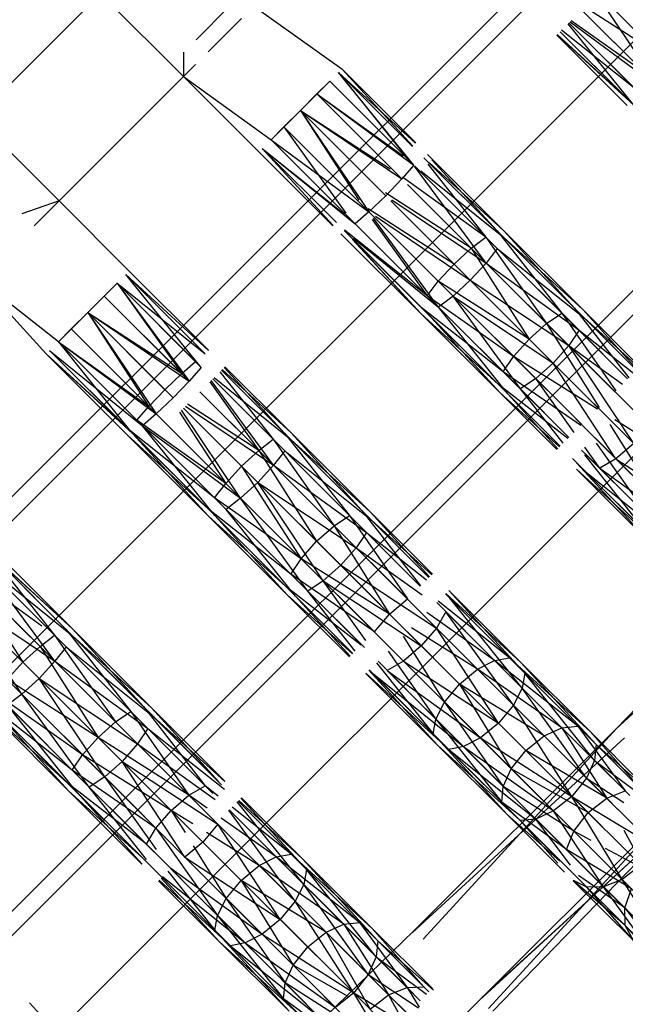
# Model space of a CAD drawing. Units: millimetres. Extents: x 75 to 515, y 82 to 548.
# Drawn here: x 451 to 452, y 401 to 403 of the extents above; entities that cross this region are included whole.
import ezdxf

# ---------------------------------------------------------------- set-up
doc = ezdxf.new("R2010")
doc.units = ezdxf.units.MM
doc.layers.add('KROMMA', color=3, linetype='Continuous')

msp = doc.modelspace()

# ---------------------------------------------------------------- linework, layer by layer
at = {"layer": 'KROMMA'}
for p, q in [((454.7705, 404.8562), (450.3068, 400.3925)), ((454.7845, 404.8288), (450.3228, 400.3671)), ((454.9119, 404.7148), (450.7247, 400.5276)), ((453.8057, 404.5571), (447.6258, 398.3772)), ((453.4934, 404.2862), (447.6213, 398.4142)), ((453.6348, 404.1448), (448.184, 398.694)), ((451.3021, 402.802), (451.5142, 403.0141)), ((451.6556, 402.8727), (451.5142, 403.0141)), ((452.4672, 402.8535), (452.3607, 403.0121)), ((452.3627, 403.0141), (452.4964, 402.8805)), ((452.3627, 403.0141), (452.4688, 402.9081)), ((451.7337, 402.9922), (451.677, 402.9355)), ((451.7758, 402.9929), (451.9255, 402.8857)), ((452.4672, 402.8535), (452.3346, 402.9861)), ((452.3346, 402.9861), (452.4419, 402.8788)), ((452.4688, 402.9081), (452.3398, 402.9912)), ((451.6978, 402.9149), (451.7544, 402.9715)), ((452.4232, 402.8239), (452.3114, 402.9628)), ((452.3127, 402.9641), (452.4229, 402.854)), ((452.4229, 402.854), (452.3127, 402.9641)), ((452.4424, 402.8345), (452.3127, 402.9641)), ((452.3146, 402.966), (452.4672, 402.8535)), ((452.4419, 402.8788), (452.3165, 402.9679)), ((452.2927, 402.9441), (452.4232, 402.8239)), ((452.4122, 402.8348), (452.2928, 402.9442)), ((452.2978, 402.9492), (452.4122, 402.8348)), ((452.4232, 402.8239), (452.2978, 402.9492)), ((452.4229, 402.854), (452.3001, 402.9516)), ((452.4119, 402.8235), (452.292, 402.9434)), ((451.6556, 402.9141), (451.6556, 402.8727)), ((451.6556, 402.8727), (451.6763, 402.8934)), ((452.046, 402.7536), (451.9197, 402.8798)), ((451.9197, 402.8798), (452.0513, 402.7589)), ((451.9197, 402.8798), (452.0319, 402.7395)), ((451.9197, 402.8798), (452.046, 402.7536)), ((452.0483, 402.7214), (451.9197, 402.8798)), ((452.0518, 402.7594), (451.9255, 402.8857)), ((451.9255, 402.8857), (452.0466, 402.7542)), ((451.4435, 402.6606), (451.6556, 402.8727)), ((451.7841, 402.7442), (451.6556, 402.8727)), ((451.6556, 402.8727), (451.8048, 402.7649)), ((451.8048, 402.7649), (451.9048, 402.8649)), ((451.9048, 402.8649), (451.8829, 402.843)), ((451.8829, 402.843), (451.9048, 402.8649)), ((452.0483, 402.7214), (451.9048, 402.8649)), ((452.0311, 402.7387), (451.9048, 402.8649)), ((451.8829, 402.843), (451.8548, 402.8149)), ((451.8548, 402.8149), (451.8829, 402.843)), ((452.0092, 402.7168), (451.8829, 402.843)), ((452.0279, 402.6981), (451.8829, 402.843)), ((451.8829, 402.843), (452.0299, 402.7375)), ((451.8829, 402.843), (452.0483, 402.7214)), ((451.8267, 402.7869), (451.8548, 402.8149)), ((451.8548, 402.8149), (451.8267, 402.7869)), ((451.8548, 402.8149), (452.0279, 402.6981)), ((451.9811, 402.6887), (451.8548, 402.8149)), ((451.8548, 402.8149), (451.9543, 402.6619)), ((452.0004, 402.6694), (451.8548, 402.8149)), ((451.8548, 402.8149), (451.9717, 402.6419)), ((451.8548, 402.8149), (452.0079, 402.7155)), ((451.4435, 402.6606), (451.3021, 402.802)), ((451.8267, 402.7869), (451.8048, 402.7649)), ((451.8048, 402.7649), (451.8267, 402.7869)), ((451.8267, 402.7869), (451.9323, 402.6399)), ((451.953, 402.6606), (451.8267, 402.7869)), ((451.9717, 402.6419), (451.8267, 402.7869)), ((451.9311, 402.6387), (451.8048, 402.7649)), ((451.9483, 402.6214), (451.8048, 402.7649)), ((451.8048, 402.7649), (451.9717, 402.6419)), ((451.8048, 402.7649), (451.9311, 402.6387)), ((451.9104, 402.618), (451.7841, 402.7442)), ((451.9162, 402.6238), (451.7899, 402.75)), ((451.7899, 402.75), (451.9109, 402.6185)), ((451.7899, 402.75), (451.9303, 402.6378)), ((451.7899, 402.75), (451.9483, 402.6214)), ((451.9162, 402.6238), (451.7899, 402.75)), ((451.7899, 402.75), (451.9109, 402.6185)), ((452.1901, 402.6094), (452.0654, 402.7342)), ((452.2011, 402.5985), (452.0654, 402.7342)), ((452.2014, 402.6098), (452.0715, 402.7397)), ((452.0746, 402.726), (452.2014, 402.6098)), ((452.0792, 402.7306), (452.1901, 402.6094)), ((452.0483, 402.7214), (452.0279, 402.6981)), ((452.1714, 402.5545), (452.0496, 402.7197)), ((452.1709, 402.5988), (452.0498, 402.7199)), ((452.1905, 402.5793), (452.0498, 402.7199)), ((452.0603, 402.7118), (452.2011, 402.5985)), ((452.0719, 402.7234), (452.1709, 402.5988)), ((452.0279, 402.6981), (452.0004, 402.6694)), ((452.1709, 402.5988), (452.0289, 402.7009)), ((452.1714, 402.5545), (452.0373, 402.6887)), ((452.0373, 402.6887), (452.1461, 402.5798)), ((451.4435, 402.6606), (451.3801, 402.6387)), ((451.4009, 402.618), (451.4435, 402.6606)), ((451.5631, 402.541), (451.4435, 402.6606)), ((452.0004, 402.6694), (451.9717, 402.6419)), ((452.1461, 402.5798), (452, 402.6745)), ((452.0092, 402.6606), (452.1169, 402.5529)), ((452.1445, 402.5253), (452.0092, 402.6606)), ((452.0109, 402.6623), (452.1714, 402.5545)), ((451.9717, 402.6419), (451.9483, 402.6214)), ((452.09, 402.5236), (451.9682, 402.6454)), ((452.1169, 402.5529), (451.9703, 402.6473)), ((452.0709, 402.4988), (451.9453, 402.6245)), ((451.9775, 402.6289), (452.0709, 402.4988)), ((452.0905, 402.4793), (451.9796, 402.631)), ((452.1153, 402.4983), (451.9811, 402.6325)), ((451.9829, 402.6343), (452.1445, 402.5253)), ((452.0603, 402.4796), (451.9297, 402.6103)), ((452.0709, 402.4988), (451.9302, 402.6107)), ((451.9592, 402.6106), (452.0709, 402.4988)), ((452.0905, 402.4793), (451.9592, 402.6106)), ((452.3221, 402.4775), (452.1901, 402.6094)), ((452.1901, 402.6094), (452.3008, 402.4689)), ((452.3361, 402.4751), (452.2014, 402.6098)), ((452.2014, 402.6098), (452.3221, 402.4775)), ((452.06, 402.4684), (451.9236, 402.6047)), ((451.9435, 402.5949), (452.06, 402.4684)), ((452.06, 402.4684), (451.9437, 402.5951)), ((452.0713, 402.4687), (451.9443, 402.5957)), ((451.9456, 402.597), (452.0905, 402.4793)), ((452.1461, 402.5798), (452.1709, 402.5988)), ((452.1709, 402.5988), (452.2746, 402.4513)), ((452.3008, 402.4689), (452.1709, 402.5988)), ((452.2011, 402.5985), (452.3361, 402.4751)), ((452.3384, 402.4612), (452.2011, 402.5985)), ((452.1169, 402.5529), (452.1461, 402.5798)), ((452.1461, 402.5798), (452.2448, 402.4249)), ((452.2746, 402.4513), (452.1461, 402.5798)), ((452.1905, 402.5793), (452.1714, 402.5545)), ((452.3299, 402.4399), (452.1905, 402.5793)), ((452.1905, 402.5793), (452.3384, 402.4612)), ((451.6982, 402.4058), (451.5631, 402.541)), ((452.09, 402.5236), (452.1169, 402.5529)), ((452.2448, 402.4249), (452.1169, 402.5529)), ((452.1714, 402.5545), (452.1445, 402.5253)), ((452.3123, 402.4137), (452.1714, 402.5545)), ((452.1714, 402.5545), (452.3299, 402.4399)), ((451.4217, 402.3996), (451.3021, 402.5308)), ((451.4424, 402.4203), (451.3021, 402.5308)), ((451.5573, 402.5352), (451.6981, 402.4057)), ((451.5573, 402.5352), (451.6981, 402.4057)), ((451.6924, 402.4), (451.5573, 402.5352)), ((451.686, 402.3767), (451.5573, 402.5352)), ((451.5573, 402.5352), (451.6924, 402.4)), ((452.0709, 402.4988), (452.09, 402.5236)), ((452.09, 402.5236), (452.2184, 402.3952)), ((452.2448, 402.4249), (452.09, 402.5236)), ((452.1445, 402.5253), (452.1153, 402.4983)), ((452.2859, 402.3839), (452.1445, 402.5253)), ((452.1445, 402.5253), (452.3123, 402.4137)), ((451.5424, 402.5203), (451.4424, 402.4203)), ((451.5205, 402.4984), (451.5424, 402.5203)), ((451.5424, 402.5203), (451.5205, 402.4984)), ((451.686, 402.3767), (451.5424, 402.5203)), ((451.5424, 402.5203), (451.6528, 402.366)), ((451.6762, 402.3865), (451.5424, 402.5203)), ((451.5424, 402.5203), (451.6923, 402.3999)), ((451.5424, 402.5203), (451.6655, 402.3533)), ((451.5205, 402.4984), (451.4924, 402.4703)), ((451.4924, 402.4703), (451.5205, 402.4984)), ((451.6655, 402.3533), (451.5205, 402.4984)), ((451.6528, 402.366), (451.5205, 402.4984)), ((452.0709, 402.4988), (452.2008, 402.3689)), ((452.2184, 402.3952), (452.0709, 402.4988)), ((452.2008, 402.3689), (452.0709, 402.4988)), ((452.1153, 402.4983), (452.0905, 402.4793)), ((452.1153, 402.4983), (452.2859, 402.3839)), ((452.2299, 402.3399), (452.1153, 402.4983)), ((452.2561, 402.3575), (452.1153, 402.4983)), ((452.0603, 402.4796), (452.1923, 402.3477)), ((452.2008, 402.3689), (452.0603, 402.4796)), ((452.2086, 402.3314), (452.0905, 402.4793)), ((452.0905, 402.4793), (452.2299, 402.3399)), ((452.4276, 402.3719), (452.3221, 402.4775)), ((452.3221, 402.4775), (452.4145, 402.3588)), ((452.4334, 402.3777), (452.3361, 402.4751)), ((452.3361, 402.4751), (452.4287, 402.373)), ((451.4643, 402.4422), (451.4924, 402.4703)), ((451.4924, 402.4703), (451.4643, 402.4422)), ((451.4924, 402.4703), (451.6655, 402.3533)), ((451.638, 402.3247), (451.4924, 402.4703)), ((451.4924, 402.4703), (451.6093, 402.2972)), ((451.4924, 402.4703), (451.6528, 402.366)), ((451.6241, 402.3385), (451.4924, 402.4703)), ((451.4924, 402.4703), (451.5966, 402.3099)), ((452.06, 402.4684), (452.1946, 402.3337)), ((452.1923, 402.3477), (452.06, 402.4684)), ((452.0713, 402.4687), (452.2086, 402.3314)), ((452.1946, 402.3337), (452.0713, 402.4687)), ((452.2746, 402.4513), (452.3008, 402.4689)), ((452.3008, 402.4689), (452.3923, 402.3367)), ((452.4127, 402.357), (452.3008, 402.4689)), ((452.4276, 402.3719), (452.3384, 402.4612)), ((452.3384, 402.4612), (452.4318, 402.3762)), ((451.4643, 402.4422), (451.4424, 402.4203)), ((451.4424, 402.4203), (451.4643, 402.4422)), ((451.6093, 402.2972), (451.4643, 402.4422)), ((451.5966, 402.3099), (451.4643, 402.4422)), ((452.2448, 402.4249), (452.2746, 402.4513)), ((452.3908, 402.3351), (452.2746, 402.4513)), ((452.2746, 402.4513), (452.3642, 402.3085)), ((452.3299, 402.4399), (452.3123, 402.4137)), ((452.4127, 402.357), (452.3299, 402.4399)), ((452.3299, 402.4399), (452.4224, 402.3668)), ((452.2184, 402.3952), (452.2448, 402.4249)), ((452.3627, 402.307), (452.2448, 402.4249)), ((451.586, 402.2767), (451.4424, 402.4203)), ((451.4424, 402.4203), (451.5634, 402.2694)), ((451.4424, 402.4203), (451.6093, 402.2972)), ((451.5762, 402.2865), (451.4424, 402.4203)), ((451.4424, 402.4203), (451.5966, 402.3099)), ((451.4424, 402.4203), (451.5762, 402.2865)), ((452.3123, 402.4137), (452.2859, 402.3839)), ((452.4231, 402.2467), (452.3123, 402.4137)), ((452.3123, 402.4137), (452.4039, 402.3483)), ((452.4489, 402.277), (452.3123, 402.4137)), ((451.4217, 402.3996), (451.5689, 402.2639)), ((451.4217, 402.3996), (451.5634, 402.2694)), ((451.5603, 402.2609), (451.4217, 402.3996)), ((451.5689, 402.2639), (451.4275, 402.4054)), ((451.4275, 402.4054), (451.586, 402.2767)), ((451.5634, 402.2694), (451.4275, 402.4054)), ((452.2008, 402.3689), (452.2184, 402.3952)), ((452.3613, 402.3056), (452.2184, 402.3952)), ((452.2184, 402.3952), (452.3346, 402.279)), ((451.6528, 402.366), (451.6762, 402.3865)), ((451.686, 402.3767), (451.6655, 402.3533)), ((451.7215, 402.3729), (451.8391, 402.2649)), ((451.7252, 402.3767), (451.8278, 402.2646)), ((451.8391, 402.2649), (451.7263, 402.3777)), ((452.2859, 402.3839), (452.2561, 402.3575)), ((452.3928, 402.2208), (452.2859, 402.3839)), ((452.2859, 402.3839), (452.4231, 402.2467)), ((451.6241, 402.3385), (451.6528, 402.366)), ((451.8087, 402.254), (451.7056, 402.357)), ((451.8282, 402.2345), (451.7056, 402.357)), ((451.7077, 402.3592), (451.8388, 402.2537)), ((451.7174, 402.3688), (451.8087, 402.254)), ((451.8278, 402.2646), (451.7205, 402.3719)), ((451.8388, 402.2537), (451.7205, 402.3719)), ((452.2008, 402.3689), (452.3127, 402.257)), ((452.3331, 402.2774), (452.2008, 402.3689)), ((452.3127, 402.257), (452.2008, 402.3689)), ((452.2561, 402.3575), (452.2299, 402.3399)), ((452.2561, 402.3575), (452.3928, 402.2208)), ((452.3215, 402.2658), (452.2561, 402.3575)), ((451.6655, 402.3533), (451.638, 402.3247)), ((451.7006, 402.3521), (451.7839, 402.235)), ((451.8091, 402.2097), (451.7026, 402.3541)), ((452.1923, 402.3477), (452.2978, 402.2421)), ((452.311, 402.2553), (452.1923, 402.3477)), ((452.2299, 402.3399), (452.3127, 402.257)), ((452.303, 402.2473), (452.2299, 402.3399)), ((451.5966, 402.3099), (451.6241, 402.3385)), ((451.638, 402.3247), (451.6093, 402.2972)), ((451.8091, 402.2097), (451.6837, 402.3351)), ((451.7839, 402.235), (451.6837, 402.3351)), ((452.1946, 402.3337), (452.292, 402.2363)), ((452.2967, 402.2411), (452.1946, 402.3337)), ((452.2936, 402.2379), (452.2086, 402.3314)), ((452.2086, 402.3314), (452.2978, 402.2421)), ((451.5762, 402.2865), (451.5966, 402.3099)), ((451.7277, 402.1788), (451.5966, 402.3099)), ((451.7822, 402.1805), (451.6556, 402.307)), ((451.7546, 402.208), (451.6556, 402.307)), ((451.6591, 402.3105), (451.8091, 402.2097)), ((451.7839, 402.235), (451.6623, 402.3138)), ((451.6093, 402.2972), (451.586, 402.2767)), ((451.753, 402.1535), (451.6093, 402.2972)), ((451.6489, 402.3003), (451.7277, 402.1788)), ((451.753, 402.1535), (451.6522, 402.3036)), ((451.7277, 402.1788), (451.5762, 402.2865)), ((451.5762, 402.2865), (451.7087, 402.154)), ((451.7087, 402.154), (451.5762, 402.2865)), ((451.709, 402.1239), (451.586, 402.2767)), ((451.586, 402.2767), (451.753, 402.1535)), ((451.7282, 402.1345), (451.586, 402.2767)), ((452.3825, 402.2792), (452.4628, 402.1508)), ((452.4881, 402.1816), (452.3867, 402.2831)), ((452.519, 402.207), (452.391, 402.287)), ((451.698, 402.1348), (451.5603, 402.2609)), ((451.5603, 402.2609), (451.6977, 402.1235)), ((451.5634, 402.2694), (451.698, 402.1348)), ((451.7087, 402.154), (451.5634, 402.2694)), ((451.5689, 402.2639), (451.709, 402.1239)), ((451.6977, 402.1235), (451.5689, 402.2639)), ((451.8278, 402.2646), (451.9386, 402.124)), ((451.9599, 402.1325), (451.8278, 402.2646)), ((451.9739, 402.1302), (451.8391, 402.2649)), ((451.8391, 402.2649), (451.9599, 402.1325)), ((452.4628, 402.1508), (452.3573, 402.2563)), ((451.7839, 402.235), (451.8087, 402.254)), ((451.8087, 402.254), (451.9124, 402.1064)), ((451.9386, 402.124), (451.8087, 402.254)), ((451.9762, 402.1163), (451.8388, 402.2537)), ((451.8388, 402.2537), (451.9739, 402.1302)), ((452.3652, 402.2046), (452.3397, 402.2403)), ((452.3593, 402.2475), (452.4479, 402.1219)), ((452.4231, 402.2467), (452.3928, 402.2208)), ((451.7546, 402.208), (451.7839, 402.235)), ((451.7839, 402.235), (451.8826, 402.08)), ((451.9124, 402.1064), (451.7839, 402.235)), ((451.8282, 402.2345), (451.8091, 402.2097)), ((451.9677, 402.095), (451.8282, 402.2345)), ((451.8282, 402.2345), (451.9762, 402.1163)), ((452.4479, 402.1219), (452.3343, 402.2355)), ((452.3343, 402.2355), (452.3652, 402.2046)), ((452.3392, 402.2274), (452.4433, 402.0966)), ((452.3408, 402.229), (452.4479, 402.1219)), ((451.7277, 402.1788), (451.7546, 402.208)), ((451.8826, 402.08), (451.7546, 402.208)), ((451.7546, 402.208), (451.8562, 402.0502)), ((451.8091, 402.2097), (451.7822, 402.1805)), ((451.8091, 402.2097), (451.9677, 402.095)), ((451.9501, 402.0688), (451.8091, 402.2097)), ((452.3187, 402.2213), (452.3419, 402.1981)), ((452.3257, 402.2138), (452.4508, 402.0776)), ((452.4433, 402.0966), (452.3259, 402.2141)), ((452.3928, 402.2208), (452.3652, 402.2046)), ((452.3652, 402.2046), (452.524, 402.0896)), ((452.495, 402.0747), (452.3652, 402.2046)), ((452.3928, 402.2208), (452.5548, 402.115)), ((452.524, 402.0896), (452.3928, 402.2208)), ((452.3253, 402.203), (452.4698, 402.0702)), ((452.4508, 402.0776), (452.3253, 402.203)), ((452.4698, 402.0702), (452.3419, 402.1981)), ((452.3419, 402.1981), (452.495, 402.0747)), ((451.7087, 402.154), (451.7277, 402.1788)), ((451.8562, 402.0502), (451.7277, 402.1788)), ((451.7822, 402.1805), (451.753, 402.1535)), ((451.7822, 402.1805), (451.9501, 402.0688)), ((451.8939, 402.0126), (451.7822, 402.1805)), ((451.9237, 402.039), (451.7822, 402.1805)), ((451.7087, 402.154), (451.8386, 402.024)), ((451.8562, 402.0502), (451.7087, 402.154)), ((451.8386, 402.024), (451.7087, 402.154)), ((451.753, 402.1535), (451.7282, 402.1345)), ((451.8676, 401.995), (451.753, 402.1535)), ((451.753, 402.1535), (451.8939, 402.0126)), ((451.8301, 402.0028), (451.6977, 402.1235)), ((451.6977, 402.1235), (451.8324, 401.9888)), ((451.8386, 402.024), (451.698, 402.1348)), ((451.698, 402.1348), (451.8301, 402.0028)), ((451.709, 402.1239), (451.8464, 401.9865)), ((451.8324, 401.9888), (451.709, 402.1239)), ((451.7282, 402.1345), (451.8676, 401.995)), ((451.8464, 401.9865), (451.7282, 402.1345)), ((451.9124, 402.1064), (451.9386, 402.124)), ((452.0592, 402.0035), (451.9386, 402.124)), ((451.9386, 402.124), (452.0372, 401.9816)), ((452.0741, 402.0184), (451.9599, 402.1325)), ((451.9599, 402.1325), (452.0599, 402.0042)), ((451.9739, 402.1302), (452.0747, 402.0191)), ((452.0799, 402.0242), (451.9739, 402.1302)), ((451.8826, 402.08), (451.9124, 402.1064)), ((451.9124, 402.1064), (452.0069, 401.9558)), ((452.0372, 401.9816), (451.9124, 402.1064)), ((452.0741, 402.0184), (451.9762, 402.1163)), ((451.9762, 402.1163), (452.0787, 402.023)), ((452.7349, 402.1135), (452.3932, 401.7602)), ((451.9677, 402.095), (451.9501, 402.0688)), ((452.0592, 402.0035), (451.9677, 402.095)), ((451.9677, 402.095), (452.0699, 402.0142)), ((452.7555, 402.0927), (452.3932, 401.7602)), ((452.3932, 401.7602), (452.7555, 402.0927)), ((451.8562, 402.0502), (451.8826, 402.08)), ((452.0069, 401.9558), (451.8826, 402.08)), ((451.3203, 402.0651), (451.4359, 401.9196)), ((451.4664, 401.9306), (451.3203, 402.0651)), ((451.4319, 401.9535), (451.3203, 402.0651)), ((451.466, 401.9193), (451.3257, 402.0596)), ((451.3257, 402.0596), (451.4664, 401.9306)), ((451.4664, 401.9306), (451.3288, 402.0682)), ((451.9501, 402.0688), (451.9237, 402.039)), ((451.9501, 402.0688), (452.0626, 401.9885)), ((452.0868, 401.932), (451.9501, 402.0688)), ((451.417, 401.9386), (451.3032, 402.0523)), ((451.313, 402.0426), (451.466, 401.9193)), ((451.4364, 401.8754), (451.313, 402.0426)), ((451.4554, 401.9002), (451.313, 402.0426)), ((451.8386, 402.024), (451.8562, 402.0502)), ((452.0069, 401.9558), (451.8562, 402.0502)), ((451.8562, 402.0502), (451.981, 401.9255)), ((451.9237, 402.039), (451.8939, 402.0126)), ((451.9237, 402.039), (452.0868, 401.932)), ((452.061, 401.9017), (451.9237, 402.039)), ((451.2798, 402.0319), (451.3819, 401.8737)), ((451.4139, 401.9355), (451.2798, 402.0319)), ((451.395, 401.9167), (451.2798, 402.0319)), ((451.8386, 402.024), (451.9592, 401.9035)), ((451.981, 401.9255), (451.8386, 402.024)), ((451.9592, 401.9035), (451.8386, 402.024)), ((451.4364, 401.8754), (451.2925, 402.0192)), ((451.8939, 402.0126), (451.8676, 401.995)), ((451.9665, 401.9108), (451.8939, 402.0126)), ((451.8939, 402.0126), (452.061, 401.9017)), ((452.0306, 401.8758), (451.8939, 402.0126)), ((451.265, 401.9905), (451.4364, 401.8754)), ((451.3802, 401.8192), (451.265, 401.9905)), ((451.4094, 401.8461), (451.265, 401.9905)), ((451.9585, 401.9028), (451.8301, 402.0028)), ((451.8301, 402.0028), (451.9443, 401.8886)), ((451.9436, 401.8879), (451.8324, 401.9888)), ((451.8324, 401.9888), (451.9385, 401.8828)), ((451.8464, 401.9865), (451.9443, 401.8886)), ((451.9396, 401.8839), (451.8464, 401.9865)), ((451.9484, 401.8928), (451.8676, 401.995)), ((451.8676, 401.995), (451.9639, 401.8987)), ((452.1021, 401.9903), (452.2111, 401.8813)), ((452.2301, 401.8739), (452.1028, 401.9909)), ((452.2376, 401.8549), (452.1078, 401.996)), ((452.108, 401.9961), (452.2301, 401.8739)), ((452.0069, 401.9558), (452.0372, 401.9816)), ((452.0873, 401.9754), (452.1859, 401.8768)), ((452.2111, 401.8813), (452.0898, 401.9779)), ((452.1096, 401.9829), (452.2376, 401.8549)), ((452.233, 401.8297), (452.1096, 401.9829)), ((451.2364, 401.963), (451.3802, 401.8192)), ((451.981, 401.9255), (452.0069, 401.9558)), ((452.0653, 401.9535), (452.157, 401.8619)), ((452.1859, 401.8768), (452.0702, 401.9584)), ((452.103, 401.9596), (452.0868, 401.932)), ((452.103, 401.9596), (452.233, 401.8297)), ((452.2181, 401.8007), (452.103, 401.9596)), ((451.4111, 401.9006), (451.4359, 401.9196)), ((451.5661, 401.7895), (451.4359, 401.9196)), ((451.4359, 401.9196), (451.5399, 401.7719)), ((451.4551, 401.9303), (451.5661, 401.7895)), ((451.5873, 401.798), (451.4551, 401.9303)), ((451.6036, 401.7818), (451.466, 401.9193)), ((451.466, 401.9193), (451.6013, 401.7957)), ((451.6013, 401.7957), (451.4664, 401.9306)), ((451.4664, 401.9306), (451.5873, 401.798)), ((452.1261, 401.8365), (452.0373, 401.9254)), ((452.157, 401.8619), (452.0442, 401.9324)), ((452.0868, 401.932), (452.061, 401.9017)), ((452.1927, 401.7699), (452.0868, 401.932)), ((452.0868, 401.932), (452.2181, 401.8007)), ((452.0303, 401.9184), (452.1008, 401.8057)), ((451.3819, 401.8737), (451.4111, 401.9006)), ((451.5399, 401.7719), (451.4111, 401.9006)), ((451.4111, 401.9006), (451.5101, 401.7455)), ((451.4554, 401.9002), (451.4364, 401.8754)), ((451.595, 401.7605), (451.4554, 401.9002)), ((451.4554, 401.9002), (451.6036, 401.7818)), ((452.0043, 401.8924), (452.0859, 401.7768)), ((452.1008, 401.8057), (452.0092, 401.8973)), ((452.061, 401.9017), (452.0306, 401.8758)), ((452.1927, 401.7699), (452.061, 401.9017)), ((451.3549, 401.8444), (451.3819, 401.8737)), ((451.5101, 401.7455), (451.3819, 401.8737)), ((451.4364, 401.8754), (451.4094, 401.8461)), ((451.5774, 401.7343), (451.4364, 401.8754)), ((451.4364, 401.8754), (451.595, 401.7605)), ((451.9847, 401.8729), (452.0813, 401.7515)), ((452.0859, 401.7768), (451.9873, 401.8754)), ((451.9873, 401.8754), (452.0859, 401.7768)), ((452.0306, 401.8758), (452.003, 401.8596)), ((452.1619, 401.7446), (452.0306, 401.8758)), ((452.0306, 401.8758), (452.1927, 401.7699)), ((452.157, 401.8619), (452.1859, 401.8768)), ((452.1859, 401.8768), (452.2111, 401.8813)), ((452.3279, 401.7646), (452.1859, 401.8768)), ((452.1859, 401.8768), (452.3008, 401.7619)), ((452.3493, 401.7548), (452.2111, 401.8813)), ((452.2111, 401.8813), (452.3279, 401.7646)), ((452.359, 401.7334), (452.2301, 401.8739)), ((452.2301, 401.8739), (452.3493, 401.7548)), ((452.0887, 401.7325), (451.9665, 401.8547)), ((451.9667, 401.8548), (452.1078, 401.7251)), ((451.9718, 401.8599), (452.0887, 401.7325)), ((452.0813, 401.7515), (451.9724, 401.8605)), ((451.9798, 401.8531), (452.133, 401.7297)), ((452.1078, 401.7251), (451.9798, 401.8531)), ((452.003, 401.8596), (452.1619, 401.7446)), ((452.133, 401.7297), (452.003, 401.8596)), ((452.1261, 401.8365), (452.157, 401.8619)), ((452.157, 401.8619), (452.2706, 401.7482)), ((452.3008, 401.7619), (452.157, 401.8619)), ((452.2376, 401.8549), (452.233, 401.8297)), ((452.2376, 401.8549), (452.359, 401.7334)), ((452.3563, 401.7063), (452.2376, 401.8549)), ((451.3549, 401.8444), (451.4837, 401.7157)), ((451.5101, 401.7455), (451.3549, 401.8444)), ((451.4094, 401.8461), (451.3802, 401.8192)), ((451.5213, 401.6781), (451.4094, 401.8461)), ((451.4094, 401.8461), (451.5774, 401.7343)), ((451.551, 401.7045), (451.4094, 401.8461)), ((452.1008, 401.8057), (452.1261, 401.8365)), ((452.2706, 401.7482), (452.1261, 401.8365)), ((452.1261, 401.8365), (452.2144, 401.692)), ((452.2393, 401.7234), (452.1261, 401.8365)), ((451.4837, 401.7157), (451.3359, 401.8196)), ((451.3359, 401.8196), (451.4661, 401.6895)), ((451.3802, 401.8192), (451.3554, 401.8002)), ((451.495, 401.6605), (451.3802, 401.8192)), ((451.3802, 401.8192), (451.5213, 401.6781)), ((452.233, 401.8297), (452.2181, 401.8007)), ((452.3427, 401.6762), (452.233, 401.8297)), ((452.233, 401.8297), (452.3563, 401.7063)), ((452.0859, 401.7768), (452.1008, 401.8057)), ((452.1008, 401.8057), (452.2008, 401.6619)), ((452.2144, 401.692), (452.1008, 401.8057)), ((451.4575, 401.6682), (451.3249, 401.7892)), ((451.3249, 401.7892), (451.4598, 401.6543)), ((451.3253, 401.8005), (451.4575, 401.6682)), ((451.4661, 401.6895), (451.3253, 401.8005)), ((451.4598, 401.6543), (451.3362, 401.7895)), ((451.3362, 401.7895), (451.4738, 401.652)), ((451.3554, 401.8002), (451.495, 401.6605)), ((451.4738, 401.652), (451.3554, 401.8002)), ((451.495, 401.6605), (451.3554, 401.8002)), ((451.5399, 401.7719), (451.5661, 401.7895)), ((451.6924, 401.6631), (451.5661, 401.7895)), ((451.5661, 401.7895), (451.6648, 401.6469)), ((451.5873, 401.798), (451.6924, 401.6631)), ((451.7157, 401.6696), (451.5873, 401.798)), ((451.7263, 401.6706), (451.6013, 401.7957)), ((451.6013, 401.7957), (451.7157, 401.6696)), ((452.2181, 401.8007), (452.1927, 401.7699)), ((452.3178, 401.6448), (452.2181, 401.8007)), ((452.2181, 401.8007), (452.3427, 401.6762)), ((451.5101, 401.7455), (451.5399, 401.7719)), ((451.6648, 401.6469), (451.5399, 401.7719)), ((451.7205, 401.6648), (451.6036, 401.7818)), ((451.6036, 401.7818), (451.726, 401.6704)), ((452.0813, 401.7515), (452.0859, 401.7768)), ((452.0859, 401.7768), (452.1981, 401.6348)), ((452.2008, 401.6619), (452.0859, 401.7768)), ((452.0859, 401.7768), (452.2008, 401.6619)), ((452.1927, 401.7699), (452.1619, 401.7446)), ((452.3178, 401.6448), (452.1927, 401.7699)), ((451.595, 401.7605), (451.5774, 401.7343)), ((451.595, 401.7605), (451.7258, 401.6571)), ((451.7056, 401.6499), (451.595, 401.7605)), ((452.3932, 401.7602), (452.0485, 401.4155)), ((452.0644, 401.4016), (452.3945, 401.7615)), ((452.0813, 401.7515), (452.2078, 401.6134)), ((452.1981, 401.6348), (452.0813, 401.7515)), ((452.2706, 401.7482), (452.3008, 401.7619)), ((452.3008, 401.7619), (452.3279, 401.7646)), ((452.3008, 401.7619), (452.3771, 401.6417)), ((452.4084, 401.6542), (452.3008, 401.7619)), ((452.4276, 401.6648), (452.3279, 401.7646)), ((452.3279, 401.7646), (452.4084, 401.6542)), ((452.3493, 401.7548), (452.4304, 401.6629)), ((452.4353, 401.6687), (452.3493, 401.7548)), ((451.4837, 401.7157), (451.5101, 401.7455)), ((451.5101, 401.7455), (451.6345, 401.621)), ((451.6648, 401.6469), (451.5101, 401.7455)), ((451.5774, 401.7343), (451.551, 401.7045)), ((451.7144, 401.5973), (451.5774, 401.7343)), ((451.5774, 401.7343), (451.7099, 401.6397)), ((452.0459, 401.4129), (452.4076, 401.7448)), ((452.1619, 401.7446), (452.133, 401.7297)), ((452.2865, 401.62), (452.1619, 401.7446)), ((452.1619, 401.7446), (452.3178, 401.6448)), ((452.2393, 401.7234), (452.2706, 401.7482)), ((452.3771, 401.6417), (452.2706, 401.7482)), ((452.0887, 401.7325), (452.2293, 401.6036)), ((452.2078, 401.6134), (452.0887, 401.7325)), ((452.133, 401.7297), (452.1078, 401.7251)), ((452.2293, 401.6036), (452.1078, 401.7251)), ((452.1078, 401.7251), (452.2563, 401.6063)), ((452.133, 401.7297), (452.2865, 401.62)), ((452.2563, 401.6063), (452.133, 401.7297)), ((452.2144, 401.692), (452.2393, 401.7234)), ((452.2393, 401.7234), (452.3453, 401.6173)), ((452.3771, 401.6417), (452.2393, 401.7234)), ((452.359, 401.7334), (452.3563, 401.7063)), ((452.43, 401.6624), (452.359, 401.7334)), ((452.359, 401.7334), (452.4339, 401.6671)), ((451.4661, 401.6895), (451.4837, 401.7157)), ((451.6345, 401.621), (451.4837, 401.7157)), ((451.4837, 401.7157), (451.6087, 401.5907)), ((451.551, 401.7045), (451.5213, 401.6781)), ((451.6582, 401.5412), (451.551, 401.7045)), ((451.551, 401.7045), (451.7144, 401.5973)), ((451.6885, 401.567), (451.551, 401.7045)), ((452.3563, 401.7063), (452.3427, 401.6762)), ((452.4163, 401.6463), (452.3563, 401.7063)), ((452.3563, 401.7063), (452.4243, 401.6557)), ((451.6087, 401.5907), (451.4661, 401.6895)), ((451.4661, 401.6895), (451.5924, 401.5631)), ((452.2008, 401.6619), (452.2144, 401.692)), ((452.3453, 401.6173), (452.2144, 401.692)), ((452.2144, 401.692), (452.3209, 401.5856)), ((451.4575, 401.6682), (451.5859, 401.5399)), ((451.5924, 401.5631), (451.4575, 401.6682)), ((451.5213, 401.6781), (451.495, 401.6605)), ((451.5213, 401.6781), (451.6582, 401.5412)), ((451.6098, 401.5541), (451.5213, 401.6781)), ((452.3427, 401.6762), (452.3178, 401.6448)), ((452.4594, 401.5594), (452.3427, 401.6762)), ((452.3427, 401.6762), (452.406, 401.6343)), ((451.4598, 401.6543), (451.5849, 401.5292)), ((451.5859, 401.5399), (451.4598, 401.6543)), ((451.4738, 401.652), (451.6032, 401.5226)), ((451.5852, 401.5295), (451.4738, 401.652)), ((451.495, 401.6605), (451.6174, 401.5382)), ((451.5927, 401.537), (451.495, 401.6605)), ((451.6056, 401.5499), (451.495, 401.6605)), ((451.6648, 401.6469), (451.6924, 401.6631)), ((451.7149, 401.6452), (451.6924, 401.6631)), ((452.1981, 401.6348), (452.2008, 401.6619)), ((452.2008, 401.6619), (452.3084, 401.5542)), ((452.3209, 401.5856), (452.2008, 401.6619)), ((452.3084, 401.5542), (452.2008, 401.6619)), ((452.3771, 401.6417), (452.4084, 401.6542)), ((451.6345, 401.621), (451.6648, 401.6469)), ((451.6962, 401.6247), (451.6648, 401.6469)), ((451.6648, 401.6469), (451.6918, 401.6199)), ((451.8608, 401.4948), (451.7474, 401.6355)), ((451.7486, 401.6367), (451.8389, 401.5464)), ((451.7486, 401.6367), (451.8654, 401.52)), ((451.858, 401.539), (451.75, 401.6381)), ((451.8654, 401.52), (451.7535, 401.6416)), ((451.7544, 401.6426), (451.858, 401.539)), ((452.5076, 401.6448), (452.1598, 401.297)), ((452.5076, 401.6448), (452.1757, 401.2831)), ((452.1981, 401.6348), (452.2978, 401.535)), ((452.3084, 401.5542), (452.1981, 401.6348)), ((452.3178, 401.6448), (452.2865, 401.62)), ((452.3178, 401.6448), (452.4594, 401.5594)), ((452.4032, 401.5033), (452.3178, 401.6448)), ((452.435, 401.5277), (452.3178, 401.6448)), ((452.3453, 401.6173), (452.3771, 401.6417)), ((452.3962, 401.6227), (452.3771, 401.6417)), ((451.6087, 401.5907), (451.6345, 401.621)), ((451.6717, 401.5978), (451.6345, 401.621)), ((451.6345, 401.621), (451.6583, 401.5831)), ((451.665, 401.5905), (451.6345, 401.621)), ((451.8459, 401.4659), (451.7332, 401.6214)), ((451.7337, 401.6218), (451.8608, 401.4948)), ((451.7337, 401.6218), (451.8137, 401.5418)), ((451.8389, 401.5464), (451.7384, 401.6265)), ((452.1598, 401.297), (452.523, 401.6304)), ((452.5243, 401.6317), (452.1644, 401.3016)), ((452.1828, 401.2786), (452.523, 401.6304)), ((452.2865, 401.62), (452.2563, 401.6063)), ((452.3718, 401.4908), (452.2865, 401.62)), ((452.2865, 401.62), (452.4032, 401.5033)), ((452.3209, 401.5856), (452.3453, 401.6173)), ((452.3703, 401.5923), (452.3453, 401.6173)), ((451.7118, 401.5999), (451.7848, 401.5269)), ((451.8137, 401.5418), (451.7199, 401.608)), ((452.2972, 401.5344), (452.2078, 401.6134)), ((452.2078, 401.6134), (452.3053, 401.5159)), ((452.2563, 401.6063), (452.2293, 401.6036)), ((452.2937, 401.5309), (452.2293, 401.6036)), ((452.2293, 401.6036), (452.3431, 401.4898)), ((452.3151, 401.5274), (452.2563, 401.6063)), ((452.2563, 401.6063), (452.3718, 401.4908)), ((451.5924, 401.5631), (451.6087, 401.5907)), ((451.7286, 401.4707), (451.6087, 401.5907)), ((451.6087, 401.5907), (451.7137, 401.4418)), ((451.7144, 401.5973), (451.6885, 401.567)), ((451.7848, 401.5269), (451.695, 401.5831)), ((451.8205, 401.435), (451.7144, 401.5973)), ((451.7144, 401.5973), (451.8459, 401.4659)), ((452.3084, 401.5542), (452.3209, 401.5856)), ((452.3508, 401.5694), (452.3209, 401.5856)), ((452.4064, 401.5875), (452.4431, 401.5195)), ((451.6885, 401.567), (451.6582, 401.5412)), ((451.754, 401.5016), (451.6837, 401.5718)), ((451.8205, 401.435), (451.6885, 401.567)), ((452.4431, 401.5195), (452.3908, 401.5718)), ((451.7137, 401.4418), (451.5924, 401.5631)), ((451.6724, 401.5605), (451.7286, 401.4707)), ((452.4191, 401.4874), (452.3084, 401.5542)), ((452.4077, 401.4549), (452.3084, 401.5542)), ((452.4431, 401.5195), (452.3752, 401.5562)), ((451.7091, 401.4166), (451.5859, 401.5399)), ((451.6582, 401.5412), (451.8205, 401.435)), ((451.7897, 401.4097), (451.6582, 401.5412)), ((451.7848, 401.5269), (451.8137, 401.5418)), ((451.8137, 401.5418), (451.8389, 401.5464)), ((451.8137, 401.5418), (451.9288, 401.4267)), ((451.9559, 401.4295), (451.8137, 401.5418)), ((451.8389, 401.5464), (451.9559, 401.4295)), ((451.9773, 401.4197), (451.8389, 401.5464)), ((451.987, 401.3983), (451.858, 401.539)), ((451.858, 401.539), (451.9773, 401.4197)), ((452.3627, 401.5438), (452.4191, 401.4874)), ((451.629, 401.5172), (451.7091, 401.4166)), ((451.7608, 401.3948), (451.6337, 401.5218)), ((451.6337, 401.5218), (451.7608, 401.3948)), ((451.6342, 401.5223), (451.7897, 401.4097)), ((451.754, 401.5016), (451.7848, 401.5269)), ((451.7848, 401.5269), (451.8987, 401.4131)), ((451.9288, 401.4267), (451.7848, 401.5269)), ((451.8654, 401.52), (451.8608, 401.4948)), ((451.9843, 401.3712), (451.8654, 401.52)), ((451.8654, 401.52), (451.987, 401.3983)), ((452.3408, 401.5218), (452.4077, 401.4549)), ((452.435, 401.5277), (452.4032, 401.5033)), ((451.7165, 401.3976), (451.613, 401.5011)), ((451.6139, 401.5021), (451.7356, 401.3902)), ((451.6174, 401.5055), (451.7165, 401.3976)), ((451.7356, 401.3902), (451.6188, 401.507)), ((451.62, 401.5082), (451.7608, 401.3948)), ((451.7286, 401.4707), (451.754, 401.5016)), ((451.8987, 401.4131), (451.754, 401.5016)), ((451.754, 401.5016), (451.8425, 401.3569)), ((451.8674, 401.3882), (451.754, 401.5016)), ((452.4083, 401.4245), (452.3201, 401.5012)), ((452.3201, 401.5011), (452.4224, 401.3989)), ((452.3431, 401.4898), (452.3203, 401.5014)), ((452.3259, 401.507), (452.4083, 401.4245)), ((452.4077, 401.4549), (452.3291, 401.5102)), ((452.4032, 401.5033), (452.3718, 401.4908)), ((452.4032, 401.5033), (452.5109, 401.3956)), ((452.4784, 401.3842), (452.4032, 401.5033)), ((451.8608, 401.4948), (451.8459, 401.4659)), ((451.8608, 401.4948), (451.9843, 401.3712)), ((451.9706, 401.3411), (451.8608, 401.4948)), ((452.3718, 401.4908), (452.3431, 401.4898)), ((452.4224, 401.3989), (452.3431, 401.4898)), ((452.3431, 401.4898), (452.448, 401.3848)), ((452.3718, 401.4908), (452.4784, 401.3842)), ((452.448, 401.3848), (452.3718, 401.4908)), ((452.4077, 401.4549), (452.4191, 401.4874)), ((451.7137, 401.4418), (451.7286, 401.4707)), ((451.7286, 401.4707), (451.8288, 401.3267)), ((451.8425, 401.3569), (451.7286, 401.4707)), ((451.8459, 401.4659), (451.8205, 401.435)), ((451.9458, 401.3098), (451.8459, 401.4659)), ((451.8459, 401.4659), (451.9706, 401.3411)), ((452.4083, 401.4245), (452.4077, 401.4549)), ((452.4077, 401.4549), (452.4997, 401.3332)), ((452.4976, 401.365), (452.4077, 401.4549)), ((452.4077, 401.4549), (452.4976, 401.365)), ((451.7091, 401.4166), (451.7137, 401.4418)), ((451.8288, 401.3267), (451.7137, 401.4418)), ((451.7137, 401.4418), (451.8261, 401.2997)), ((451.8205, 401.435), (451.7897, 401.4097)), ((451.9458, 401.3098), (451.8205, 401.435)), ((452.0485, 401.4155), (451.6957, 401.0743)), ((451.7091, 401.4166), (451.8359, 401.2783)), ((451.8261, 401.2997), (451.7091, 401.4166)), ((451.8987, 401.4131), (451.9288, 401.4267)), ((451.9288, 401.4267), (451.9559, 401.4295)), ((452.0367, 401.3189), (451.9288, 401.4267)), ((451.9288, 401.4267), (452.0053, 401.3064)), ((452.0655, 401.3199), (451.9559, 401.4295)), ((451.9559, 401.4295), (452.0367, 401.3189)), ((452.0799, 401.3171), (451.9773, 401.4197)), ((451.9773, 401.4197), (452.0655, 401.3199)), ((452.4083, 401.4245), (452.5156, 401.3057)), ((452.4224, 401.3989), (452.4083, 401.4245)), ((452.4997, 401.3332), (452.4083, 401.4245)), ((451.7897, 401.4097), (451.7608, 401.3948)), ((451.7897, 401.4097), (451.9458, 401.3098)), ((451.9145, 401.2849), (451.7897, 401.4097)), ((451.8674, 401.3882), (451.8987, 401.4131)), ((452.0053, 401.3064), (451.8987, 401.4131)), ((451.8987, 401.4131), (451.9736, 401.282)), ((451.8359, 401.2783), (451.7165, 401.3976)), ((451.7165, 401.3976), (451.8572, 401.2685)), ((451.7608, 401.3948), (451.7356, 401.3902)), ((451.7356, 401.3902), (451.8843, 401.2712)), ((451.8572, 401.2685), (451.7356, 401.3902)), ((451.8843, 401.2712), (451.7608, 401.3948)), ((451.7608, 401.3948), (451.9145, 401.2849)), ((451.7608, 401.3948), (451.8843, 401.2712)), ((451.8425, 401.3569), (451.8674, 401.3882)), ((451.9443, 401.3113), (451.8674, 401.3882)), ((451.987, 401.3983), (451.9843, 401.3712)), ((451.987, 401.3983), (452.0818, 401.3143)), ((452.0741, 401.3113), (451.987, 401.3983)), ((451.9843, 401.3712), (451.9706, 401.3411)), ((451.9843, 401.3712), (452.0701, 401.3073)), ((452.0592, 401.2964), (451.9843, 401.3712)), ((451.8288, 401.3267), (451.8425, 401.3569)), ((451.8425, 401.3569), (451.9492, 401.2502)), ((451.9363, 401.3033), (451.8425, 401.3569)), ((451.9706, 401.3411), (451.9458, 401.3098)), ((451.9706, 401.3411), (452.0564, 401.2844)), ((452.0876, 401.2242), (451.9706, 401.3411)), ((451.8261, 401.2997), (451.8288, 401.3267)), ((451.9492, 401.2502), (451.8288, 401.3267)), ((451.8288, 401.3267), (451.9367, 401.2189)), ((452.0053, 401.3064), (452.0367, 401.3189)), ((452.0367, 401.3189), (452.0655, 401.3199)), ((452.0367, 401.3189), (452.0571, 401.2852)), ((452.0592, 401.2964), (452.0367, 401.3189)), ((451.9367, 401.2189), (451.8261, 401.2997)), ((451.8261, 401.2997), (451.9357, 401.1901)), ((451.9458, 401.3098), (451.9145, 401.2849)), ((452.0314, 401.168), (451.9458, 401.3098)), ((451.9458, 401.3098), (452.0876, 401.2242)), ((452.0632, 401.1924), (451.9458, 401.3098)), ((451.9736, 401.282), (452.0053, 401.3064)), ((452.0373, 401.2745), (452.0053, 401.3064)), ((452.0053, 401.3064), (452.0325, 401.2562)), ((452.1598, 401.297), (450.9583, 400.0955)), ((451.4828, 401.1954), (451.3934, 401.2926))]:
    msp.add_line(p, q, dxfattribs=at)

doc.saveas('drawing.dxf')
